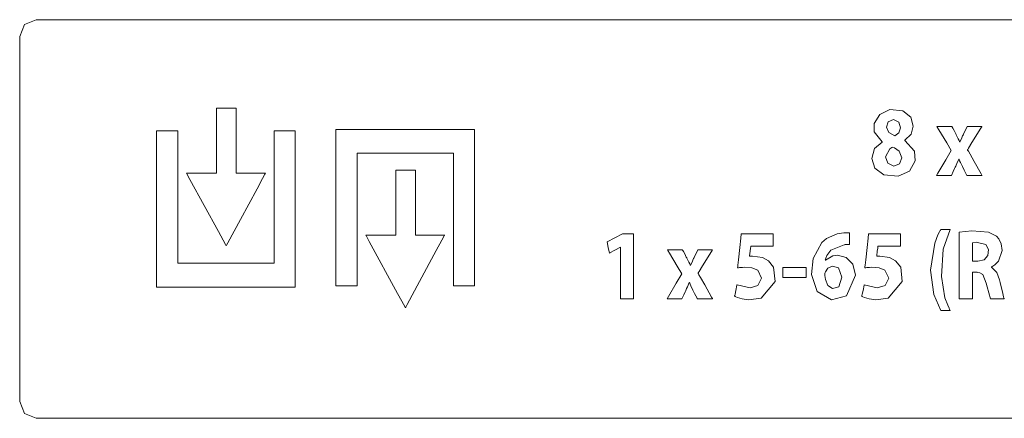
# Model space of a CAD drawing. Units: millimetres. Extents: x -103 to 103, y -259 to 259.
# Drawn here: x 0 to 21, y -13 to -4 of the extents above; entities that cross this region are included whole.
import ezdxf

# ---------------------------------------------------------------- set-up
doc = ezdxf.new("R2010")
doc.units = ezdxf.units.MM
doc.layers.add('Top$1', color=7, linetype='Continuous', true_color=0xffffff)

msp = doc.modelspace()

# ---------------------------------------------------------------- linework, layer by layer
at = {"layer": 'Top$1', "color": 7, "linetype": 'Continuous', "lineweight": 13}
for points in [[(70.532, -4.117), (35.632, -4.117), (0.733, -4.117), (0.489, -4.221), (0.388, -4.472), (0.388, -8.329), (0.388, -12.186), (0.489, -12.44), (0.733, -12.545), (35.632, -12.545), (70.532, -12.545), (70.775, -12.44), (70.876, -12.186), (70.876, -8.329), (70.876, -4.472), (70.775, -4.221), (70.532, -4.117)], [(4.968, -7.363), (4.968, -6.374), (4.968, -6.003), (4.968, -5.987), (4.966, -5.987), (4.96, -5.987), (4.891, -5.987), (4.798, -5.987), (4.612, -5.987), (4.56, -5.987), (4.548, -5.987), (4.548, -6.028), (4.548, -6.341), (4.548, -6.758), (4.548, -7.071), (4.548, -7.228), (4.548, -7.363), (4.527, -7.363), (4.318, -7.363), (4.005, -7.363), (3.927, -7.363), (3.92, -7.363), (3.915, -7.363), (3.922, -7.376), (3.989, -7.498), (4.589, -8.597), (4.739, -8.872), (4.751, -8.895), (4.753, -8.898), (4.76, -8.884), (4.788, -8.833), (5.054, -8.343), (5.407, -7.691), (5.525, -7.473), (5.575, -7.382), (5.584, -7.364), (5.585, -7.363), (5.58, -7.363), (5.571, -7.363), (5.525, -7.363), (4.968, -7.363)], [(7.074, -6.437), (7.074, -9.297), (7.074, -9.536), (7.074, -9.714), (7.074, -9.743), (7.105, -9.743), (7.344, -9.743), (7.433, -9.743), (7.522, -9.743), (7.522, -9.743), (7.522, -9.683), (7.522, -8.412), (7.522, -7.141), (7.522, -7.035), (7.522, -6.982), (7.522, -6.942), (7.522, -6.942), (7.529, -6.942), (7.535, -6.942), (7.747, -6.942), (9.442, -6.942), (9.547, -6.942), (9.556, -6.942), (9.56, -6.942), (9.56, -6.942), (9.56, -6.943), (9.56, -6.945), (9.56, -6.965), (9.56, -7.388), (9.56, -9.648), (9.56, -9.701), (9.56, -9.741), (9.56, -9.743), (9.561, -9.743), (9.571, -9.743), (9.889, -9.743), (9.948, -9.743), (9.982, -9.743), (10.006, -9.743), (10.006, -9.741), (10.006, -9.702), (10.006, -9.225), (10.006, -8.589), (10.006, -6.683), (10.006, -6.444), (10.006, -6.437), (9.991, -6.437), (9.974, -6.437), (9.934, -6.437), (9.616, -6.437), (7.074, -6.437)], [(5.767, -6.465), (5.767, -7.895), (5.767, -8.61), (5.767, -8.967), (5.767, -9.146), (5.767, -9.265), (5.708, -9.265), (4.755, -9.265), (3.802, -9.265), (3.762, -9.265), (3.732, -9.265), (3.73, -9.265), (3.73, -9.258), (3.73, -9.02), (3.73, -7.325), (3.73, -6.478), (3.73, -6.47), (3.73, -6.467), (3.73, -6.466), (3.73, -6.465), (3.73, -6.465), (3.725, -6.465), (3.672, -6.465), (3.602, -6.465), (3.46, -6.465), (3.319, -6.465), (3.284, -6.465), (3.283, -6.465), (3.283, -6.469), (3.283, -6.473), (3.283, -6.479), (3.283, -6.491), (3.283, -6.517), (3.283, -6.57), (3.283, -7.417), (3.283, -8.688), (3.283, -9.641), (3.283, -9.761), (3.283, -9.769), (3.315, -9.769), (3.473, -9.769), (4.321, -9.769), (6.015, -9.769), (6.121, -9.769), (6.174, -9.769), (6.204, -9.769), (6.211, -9.769), (6.216, -9.769), (6.216, -9.769), (6.216, -9.758), (6.216, -9.123), (6.216, -8.276), (6.216, -6.581), (6.216, -6.475), (6.216, -6.466), (6.216, -6.465), (6.214, -6.465), (6.211, -6.465), (6.204, -6.465), (6.191, -6.465), (5.767, -6.465)], [(8.76, -8.67), (8.76, -7.681), (8.76, -7.31), (8.76, -7.295), (8.757, -7.295), (8.752, -7.295), (8.682, -7.295), (8.589, -7.295), (8.404, -7.295), (8.352, -7.295), (8.339, -7.295), (8.339, -7.333), (8.339, -7.646), (8.339, -8.064), (8.339, -8.377), (8.339, -8.533), (8.339, -8.67), (8.319, -8.67), (8.11, -8.67), (7.797, -8.67), (7.719, -8.67), (7.712, -8.67), (7.707, -8.67), (7.714, -8.682), (7.78, -8.804), (8.38, -9.903), (8.53, -10.178), (8.542, -10.201), (8.545, -10.205), (8.552, -10.192), (8.58, -10.14), (8.844, -9.651), (9.197, -8.999), (9.315, -8.781), (9.364, -8.689), (9.374, -8.672), (9.375, -8.67), (9.371, -8.67), (9.362, -8.67), (9.316, -8.67), (8.76, -8.67)]]:
    msp.add_lwpolyline(points, close=True, dxfattribs=at)
at = {"layer": 'Top$1', "color": 7, "linetype": 'Continuous', "lineweight": 18}
for points in [[(18.627, -6.701), (18.461, -6.487), (18.458, -6.315), (18.574, -6.118), (18.792, -6.019), (19.064, -6.043), (19.232, -6.18), (19.284, -6.365), (19.241, -6.535), (19.106, -6.667), (19.106, -6.667), (19.106, -6.667), (19.106, -6.671), (19.106, -6.673), (19.106, -6.674), (19.106, -6.674), (19.106, -6.674), (19.106, -6.674), (19.313, -6.894), (19.323, -7.104), (19.203, -7.317), (18.963, -7.425), (18.66, -7.4), (18.47, -7.253), (18.409, -7.05), (18.468, -6.841), (18.627, -6.705), (18.627, -6.705), (18.627, -6.705), (18.627, -6.703), (18.627, -6.701), (18.627, -6.701), (18.627, -6.701), (18.627, -6.701), (18.627, -6.701)], [(18.721, -6.388), (18.77, -6.503), (18.892, -6.574), (18.892, -6.574), (18.892, -6.574), (18.978, -6.511), (19.016, -6.401), (18.981, -6.283), (18.867, -6.23), (18.757, -6.277), (18.721, -6.388)], [(20.103, -6.375), (20.103, -6.375), (20.103, -6.375), (20.103, -6.375), (20.103, -6.375), (20.103, -6.376), (20.104, -6.376), (20.105, -6.379), (20.109, -6.387), (20.12, -6.408), (20.148, -6.462), (20.182, -6.527), (20.191, -6.544), (20.193, -6.548), (20.193, -6.549), (20.193, -6.549), (20.193, -6.549), (20.193, -6.549), (20.236, -6.636), (20.254, -6.674), (20.262, -6.69), (20.266, -6.698), (20.267, -6.701), (20.268, -6.702), (20.268, -6.703), (20.268, -6.703), (20.268, -6.703), (20.268, -6.703), (20.268, -6.703), (20.268, -6.703), (20.268, -6.703), (20.268, -6.703), (20.268, -6.703), (20.268, -6.703), (20.269, -6.703), (20.269, -6.703), (20.27, -6.703), (20.272, -6.703), (20.272, -6.703), (20.272, -6.703), (20.272, -6.703), (20.312, -6.612), (20.329, -6.574), (20.337, -6.557), (20.341, -6.55), (20.342, -6.547), (20.343, -6.546), (20.343, -6.545), (20.343, -6.545), (20.343, -6.545), (20.343, -6.544), (20.343, -6.544), (20.343, -6.544), (20.343, -6.544), (20.343, -6.544), (20.343, -6.544), (20.344, -6.544), (20.344, -6.543), (20.345, -6.541), (20.348, -6.534), (20.357, -6.515), (20.381, -6.467), (20.419, -6.386), (20.424, -6.375), (20.424, -6.375), (20.427, -6.375), (20.438, -6.375), (20.579, -6.375), (20.721, -6.375), (20.731, -6.375), (20.734, -6.375), (20.734, -6.375), (20.734, -6.375), (20.734, -6.375), (20.734, -6.375), (20.734, -6.375), (20.734, -6.376), (20.734, -6.376), (20.732, -6.379), (20.728, -6.386), (20.714, -6.408), (20.526, -6.715), (20.453, -6.833), (20.436, -6.861), (20.433, -6.867), (20.432, -6.868), (20.432, -6.868), (20.432, -6.868), (20.432, -6.868), (20.432, -6.868), (20.432, -6.868), (20.432, -6.868), (20.432, -6.868), (20.432, -6.868), (20.432, -6.868), (20.432, -6.869), (20.432, -6.869), (20.434, -6.872), (20.438, -6.879), (20.45, -6.9), (20.485, -6.962), (20.572, -7.117), (20.718, -7.374), (20.734, -7.403), (20.737, -7.409), (20.738, -7.41), (20.738, -7.41), (20.738, -7.41), (20.738, -7.41), (20.738, -7.41), (20.735, -7.41), (20.724, -7.41), (20.576, -7.41), (20.429, -7.41), (20.418, -7.41), (20.415, -7.41), (20.415, -7.41), (20.409, -7.398), (20.358, -7.295), (20.323, -7.224), (20.281, -7.137), (20.265, -7.098), (20.257, -7.081), (20.254, -7.073), (20.253, -7.07), (20.252, -7.068), (20.252, -7.068), (20.252, -7.067), (20.252, -7.067), (20.251, -7.067), (20.251, -7.067), (20.251, -7.067), (20.251, -7.067), (20.251, -7.067), (20.251, -7.067), (20.251, -7.067), (20.251, -7.067), (20.251, -7.067), (20.25, -7.067), (20.249, -7.067), (20.247, -7.067), (20.246, -7.067), (20.246, -7.067), (20.246, -7.067), (20.207, -7.156), (20.19, -7.194), (20.182, -7.211), (20.179, -7.218), (20.177, -7.221), (20.177, -7.223), (20.177, -7.223), (20.176, -7.224), (20.176, -7.224), (20.176, -7.224), (20.176, -7.224), (20.176, -7.224), (20.176, -7.224), (20.176, -7.224), (20.176, -7.224), (20.176, -7.224), (20.176, -7.225), (20.174, -7.228), (20.17, -7.237), (20.158, -7.263), (20.13, -7.324), (20.091, -7.408), (20.09, -7.41), (20.09, -7.41), (20.09, -7.41), (20.09, -7.41), (20.09, -7.41), (20.041, -7.41), (19.886, -7.41), (19.778, -7.41), (19.776, -7.41), (19.776, -7.41), (19.776, -7.41), (19.776, -7.41), (19.805, -7.361), (19.971, -7.081), (20.088, -6.884), (20.088, -6.883), (19.992, -6.723), (19.825, -6.444), (19.792, -6.389), (19.785, -6.378), (19.784, -6.376), (19.784, -6.375), (19.784, -6.375), (19.784, -6.375), (19.784, -6.375), (19.784, -6.375), (19.784, -6.375), (19.784, -6.375), (19.784, -6.375), (19.784, -6.375), (19.786, -6.375), (19.791, -6.375), (19.807, -6.375), (19.851, -6.375), (20.012, -6.375), (20.096, -6.375), (20.103, -6.375), (20.103, -6.375), (20.103, -6.375), (20.103, -6.375), (20.103, -6.375)], [(19.04, -7.039), (18.986, -6.894), (18.889, -6.828), (18.849, -6.813), (18.831, -6.819), (18.786, -6.844), (18.7, -7.018), (18.7, -7.018), (18.7, -7.018), (18.746, -7.152), (18.873, -7.211), (18.994, -7.162), (19.04, -7.039)], [(17.933, -8.871), (17.875, -8.871), (17.847, -8.873), (17.833, -8.874), (17.827, -8.875), (17.824, -8.875), (17.823, -8.875), (17.822, -8.875), (17.822, -8.875), (17.822, -8.875), (17.822, -8.875), (17.822, -8.875), (17.822, -8.875), (17.822, -8.875), (17.539, -8.989), (17.457, -9.102), (17.435, -9.158), (17.428, -9.183), (17.425, -9.194), (17.424, -9.199), (17.424, -9.202), (17.424, -9.203), (17.423, -9.203), (17.423, -9.203), (17.423, -9.203), (17.423, -9.203), (17.423, -9.203), (17.423, -9.203), (17.423, -9.203), (17.423, -9.203), (17.423, -9.203), (17.424, -9.203), (17.424, -9.203), (17.424, -9.203), (17.426, -9.203), (17.429, -9.203), (17.429, -9.203), (17.429, -9.203), (17.429, -9.203), (17.429, -9.203), (17.581, -9.109), (17.683, -9.096), (17.867, -9.142), (18.006, -9.285), (18.065, -9.517), (17.875, -9.956), (17.558, -10.038), (17.251, -9.864), (17.132, -9.501), (17.164, -9.169), (17.348, -8.827), (17.446, -8.744), (17.676, -8.645), (17.818, -8.626), (17.852, -8.623), (17.902, -8.622), (17.92, -8.623), (17.927, -8.623), (17.93, -8.623), (17.932, -8.623), (17.932, -8.624), (17.932, -8.624), (17.932, -8.624), (17.933, -8.624), (17.933, -8.624), (17.933, -8.624), (17.933, -8.624), (17.933, -8.624), (17.933, -8.624), (17.933, -8.624), (17.933, -8.624), (17.933, -8.624), (17.933, -8.625), (17.933, -8.629), (17.933, -8.64), (17.933, -8.671), (17.933, -8.747), (17.933, -8.861), (17.933, -8.871), (17.933, -8.871), (17.933, -8.871), (17.933, -8.871)], [(20.064, -8.556), (19.918, -8.968), (19.878, -9.543), (19.955, -9.997), (20.013, -10.156), (20.041, -10.219), (20.054, -10.245), (20.06, -10.256), (20.062, -10.261), (20.064, -10.263), (20.064, -10.264), (20.064, -10.265), (20.064, -10.265), (20.064, -10.265), (20.064, -10.265), (20.064, -10.265), (20.064, -10.265), (20.064, -10.265), (20.064, -10.265), (20.064, -10.265), (20.063, -10.265), (20.06, -10.265), (20.051, -10.265), (20.026, -10.265), (19.965, -10.265), (19.89, -10.265), (19.87, -10.265), (19.866, -10.265), (19.865, -10.265), (19.865, -10.265), (19.865, -10.265), (19.865, -10.265), (19.721, -9.929), (19.651, -9.413), (19.651, -9.413), (19.737, -8.842), (19.807, -8.665), (19.84, -8.601), (19.854, -8.575), (19.86, -8.564), (19.863, -8.56), (19.864, -8.558), (19.865, -8.557), (19.865, -8.556), (19.865, -8.556), (19.865, -8.556), (19.865, -8.556), (19.865, -8.556), (19.865, -8.556), (19.865, -8.556), (19.865, -8.556), (19.865, -8.556), (19.866, -8.556), (19.867, -8.556), (19.87, -8.556), (19.878, -8.556), (19.903, -8.556), (19.965, -8.556), (20.056, -8.556), (20.064, -8.556), (20.064, -8.556), (20.064, -8.556), (20.064, -8.556)], [(20.252, -8.611), (20.522, -8.584), (20.875, -8.607), (21.043, -8.693), (21.094, -8.75), (21.144, -8.859), (21.161, -8.994), (21.09, -9.219), (21.009, -9.302), (20.969, -9.328), (20.951, -9.337), (20.944, -9.34), (20.94, -9.342), (20.939, -9.342), (20.938, -9.343), (20.938, -9.343), (20.937, -9.343), (20.937, -9.343), (20.937, -9.343), (20.937, -9.343), (20.937, -9.343), (20.937, -9.343), (20.937, -9.343), (20.937, -9.343), (20.937, -9.343), (20.937, -9.343), (20.937, -9.344), (20.937, -9.346), (20.937, -9.348), (20.937, -9.349), (20.937, -9.349), (20.937, -9.349), (20.937, -9.349), (21.053, -9.464), (21.107, -9.614), (21.121, -9.673), (21.175, -9.904), (21.195, -9.979), (21.202, -10.003), (21.206, -10.012), (21.207, -10.015), (21.208, -10.017), (21.208, -10.017), (21.208, -10.018), (21.208, -10.018), (21.208, -10.018), (21.208, -10.018), (21.208, -10.018), (21.208, -10.018), (21.208, -10.018), (21.208, -10.018), (21.208, -10.018), (21.208, -10.018), (21.206, -10.018), (21.202, -10.018), (21.189, -10.018), (21.152, -10.018), (21.062, -10.018), (20.961, -10.018), (20.918, -10.018), (20.915, -10.018), (20.915, -10.018), (20.915, -10.018), (20.915, -10.018), (20.845, -9.765), (20.829, -9.686), (20.755, -9.505), (20.689, -9.466), (20.653, -9.459), (20.635, -9.458), (20.627, -9.457), (20.623, -9.457), (20.621, -9.457), (20.621, -9.457), (20.62, -9.457), (20.62, -9.457), (20.62, -9.457), (20.62, -9.457), (20.62, -9.457), (20.62, -9.457), (20.62, -9.457), (20.62, -9.457), (20.619, -9.457), (20.618, -9.457), (20.614, -9.457), (20.604, -9.457), (20.578, -9.457), (20.549, -9.457), (20.536, -9.457), (20.535, -9.457), (20.535, -9.457), (20.535, -9.457), (20.535, -9.457), (20.535, -9.457), (20.535, -9.457), (20.535, -9.457), (20.535, -9.457), (20.535, -9.458), (20.535, -9.459), (20.535, -9.461), (20.535, -9.469), (20.535, -9.494), (20.535, -9.564), (20.535, -9.738), (20.535, -9.93), (20.535, -10.011), (20.535, -10.017), (20.535, -10.018), (20.535, -10.018), (20.535, -10.018), (20.535, -10.018), (20.535, -10.018), (20.535, -10.018), (20.535, -10.018), (20.535, -10.018), (20.535, -10.018), (20.533, -10.018), (20.529, -10.018), (20.517, -10.018), (20.481, -10.018), (20.394, -10.018), (20.296, -10.018), (20.255, -10.018), (20.252, -10.018), (20.252, -10.018), (20.252, -10.018), (20.252, -10.018), (20.252, -10.018), (20.252, -10.018), (20.252, -10.018), (20.252, -10.017), (20.252, -10.017), (20.252, -10.015), (20.252, -10.008), (20.252, -9.987), (20.252, -9.925), (20.252, -9.749), (20.252, -9.314), (20.252, -8.937), (20.252, -8.671), (20.252, -8.615), (20.252, -8.611), (20.252, -8.611), (20.252, -8.611)], [(14.405, -8.983), (14.405, -8.983), (14.405, -8.983), (14.405, -8.983), (14.406, -8.983), (14.406, -8.984), (14.406, -8.984), (14.407, -8.987), (14.411, -8.995), (14.423, -9.016), (14.451, -9.07), (14.485, -9.135), (14.493, -9.152), (14.495, -9.156), (14.496, -9.157), (14.496, -9.157), (14.496, -9.157), (14.496, -9.157), (14.538, -9.244), (14.557, -9.282), (14.565, -9.298), (14.568, -9.305), (14.57, -9.309), (14.57, -9.31), (14.571, -9.311), (14.571, -9.311), (14.571, -9.311), (14.571, -9.311), (14.571, -9.311), (14.571, -9.311), (14.571, -9.311), (14.571, -9.311), (14.571, -9.311), (14.571, -9.311), (14.571, -9.311), (14.572, -9.311), (14.573, -9.311), (14.574, -9.311), (14.575, -9.311), (14.575, -9.311), (14.575, -9.311), (14.615, -9.22), (14.632, -9.182), (14.64, -9.165), (14.643, -9.158), (14.645, -9.155), (14.645, -9.153), (14.646, -9.153), (14.646, -9.153), (14.646, -9.152), (14.646, -9.152), (14.646, -9.152), (14.646, -9.152), (14.646, -9.152), (14.646, -9.152), (14.646, -9.152), (14.646, -9.152), (14.646, -9.151), (14.648, -9.149), (14.651, -9.142), (14.66, -9.123), (14.683, -9.075), (14.722, -8.994), (14.727, -8.983), (14.727, -8.983), (14.73, -8.983), (14.74, -8.983), (14.882, -8.983), (15.023, -8.983), (15.034, -8.983), (15.036, -8.983), (15.037, -8.983), (15.037, -8.983), (15.037, -8.983), (15.037, -8.983), (15.037, -8.983), (15.036, -8.983), (15.036, -8.984), (15.035, -8.986), (15.03, -8.994), (15.017, -9.016), (14.828, -9.323), (14.756, -9.441), (14.739, -9.469), (14.735, -9.475), (14.734, -9.476), (14.734, -9.476), (14.734, -9.476), (14.734, -9.476), (14.734, -9.476), (14.734, -9.476), (14.734, -9.476), (14.734, -9.476), (14.734, -9.476), (14.734, -9.476), (14.734, -9.477), (14.735, -9.477), (14.736, -9.48), (14.74, -9.487), (14.752, -9.508), (14.787, -9.57), (14.875, -9.725), (15.02, -9.982), (15.036, -10.011), (15.04, -10.016), (15.04, -10.018), (15.04, -10.018), (15.04, -10.018), (15.04, -10.018), (15.04, -10.018), (15.038, -10.018), (15.027, -10.018), (14.879, -10.018), (14.731, -10.018), (14.72, -10.018), (14.717, -10.018), (14.717, -10.018), (14.711, -10.006), (14.661, -9.903), (14.625, -9.832), (14.584, -9.745), (14.567, -9.706), (14.56, -9.689), (14.556, -9.681), (14.555, -9.678), (14.554, -9.676), (14.554, -9.675), (14.554, -9.675), (14.554, -9.675), (14.554, -9.675), (14.554, -9.675), (14.554, -9.675), (14.554, -9.675), (14.554, -9.675), (14.554, -9.675), (14.554, -9.675), (14.554, -9.675), (14.554, -9.675), (14.553, -9.675), (14.551, -9.675), (14.549, -9.675), (14.549, -9.675), (14.548, -9.675), (14.548, -9.675), (14.509, -9.764), (14.492, -9.802), (14.485, -9.819), (14.481, -9.826), (14.48, -9.829), (14.479, -9.831), (14.479, -9.831), (14.479, -9.832), (14.479, -9.832), (14.479, -9.832), (14.479, -9.832), (14.479, -9.832), (14.479, -9.832), (14.479, -9.832), (14.479, -9.832), (14.479, -9.832), (14.478, -9.833), (14.477, -9.836), (14.473, -9.845), (14.461, -9.871), (14.432, -9.932), (14.393, -10.016), (14.392, -10.018), (14.392, -10.018), (14.392, -10.018), (14.392, -10.018), (14.392, -10.018), (14.343, -10.018), (14.188, -10.018), (14.081, -10.018), (14.079, -10.018), (14.079, -10.018), (14.079, -10.018), (14.079, -10.018), (14.107, -9.969), (14.273, -9.689), (14.39, -9.492), (14.391, -9.491), (14.295, -9.331), (14.127, -9.052), (14.094, -8.997), (14.088, -8.986), (14.086, -8.984), (14.086, -8.983), (14.086, -8.983), (14.086, -8.983), (14.086, -8.983), (14.086, -8.983), (14.086, -8.983), (14.086, -8.983), (14.086, -8.983), (14.087, -8.983), (14.089, -8.983), (14.094, -8.983), (14.11, -8.983), (14.154, -8.983), (14.315, -8.983), (14.399, -8.983), (14.405, -8.983), (14.405, -8.983), (14.405, -8.983), (14.405, -8.983), (14.405, -8.983)], [(17.777, -9.561), (17.706, -9.365), (17.573, -9.325), (17.481, -9.367), (17.427, -9.445), (17.417, -9.479), (17.414, -9.527), (17.425, -9.613), (17.478, -9.736), (17.578, -9.801), (17.709, -9.764), (17.777, -9.561)]]:
    msp.add_lwpolyline(points, close=True, dxfattribs=at)
for points in [[(13.095, -8.928), (13.093, -8.928), (13.091, -8.928), (13.091, -8.928), (13.091, -8.928), (12.974, -8.991), (12.868, -9.048), (12.859, -9.053), (12.858, -9.053), (12.858, -9.053), (12.858, -9.053), (12.858, -9.053), (12.858, -9.053), (12.835, -8.933), (12.811, -8.812), (12.811, -8.812), (12.811, -8.812), (12.974, -8.727), (13.136, -8.643), (13.136, -8.643), (13.136, -8.643), (13.253, -8.643), (13.334, -8.643), (13.368, -8.643), (13.371, -8.643), (13.371, -8.643), (13.371, -8.643), (13.371, -9.33), (13.371, -9.803), (13.371, -10.002), (13.371, -10.017), (13.371, -10.018), (13.371, -10.018), (13.233, -10.018), (13.138, -10.018), (13.098, -10.018), (13.095, -10.018), (13.095, -10.018), (13.095, -10.018), (13.095, -9.473), (13.095, -8.975), (13.095, -8.932), (13.095, -8.929), (13.095, -8.928), (13.095, -8.928)], [(16.321, -8.907), (16.321, -8.907), (16.321, -8.907), (16.321, -8.907), (16.32, -8.907), (16.318, -8.907), (16.311, -8.907), (16.29, -8.907), (16.231, -8.907), (16.084, -8.907), (15.906, -8.907), (15.86, -8.907), (15.85, -8.907), (15.848, -8.907), (15.848, -8.907), (15.848, -8.907), (15.848, -8.907), (15.848, -8.907), (15.848, -8.907), (15.848, -8.907), (15.848, -8.907), (15.848, -8.907), (15.848, -8.907), (15.848, -8.907), (15.848, -8.908), (15.847, -8.909), (15.847, -8.912), (15.846, -8.921), (15.843, -8.948), (15.834, -9.013), (15.823, -9.11), (15.821, -9.118), (15.821, -9.119), (15.821, -9.119), (15.821, -9.119), (15.821, -9.119), (15.821, -9.119), (15.869, -9.115), (15.888, -9.114), (16.093, -9.144), (16.222, -9.214), (16.33, -9.352), (16.361, -9.653), (16.066, -10.002), (15.802, -10.04), (15.663, -10.021), (15.564, -9.991), (15.529, -9.975), (15.516, -9.968), (15.51, -9.965), (15.508, -9.964), (15.507, -9.963), (15.506, -9.963), (15.506, -9.963), (15.506, -9.963), (15.506, -9.963), (15.506, -9.963), (15.506, -9.963), (15.506, -9.963), (15.506, -9.963), (15.506, -9.963), (15.506, -9.962), (15.506, -9.962), (15.506, -9.961), (15.507, -9.957), (15.509, -9.947), (15.516, -9.917), (15.532, -9.842), (15.556, -9.732), (15.558, -9.722), (15.559, -9.722), (15.559, -9.722), (15.559, -9.722), (15.559, -9.722), (15.559, -9.722), (15.833, -9.789), (15.999, -9.739), (16.077, -9.58), (15.997, -9.412), (15.874, -9.364), (15.721, -9.352), (15.671, -9.353), (15.612, -9.358), (15.588, -9.361), (15.578, -9.363), (15.573, -9.364), (15.571, -9.364), (15.57, -9.364), (15.57, -9.364), (15.57, -9.364), (15.57, -9.364), (15.57, -9.364), (15.57, -9.364), (15.57, -9.364), (15.57, -9.364), (15.57, -9.364), (15.57, -9.364), (15.57, -9.364), (15.57, -9.364), (15.57, -9.362), (15.57, -9.358), (15.572, -9.345), (15.576, -9.305), (15.588, -9.195), (15.616, -8.936), (15.638, -8.737), (15.648, -8.643), (15.648, -8.643), (15.668, -8.643), (15.944, -8.643), (16.173, -8.643), (16.313, -8.643), (16.321, -8.643), (16.321, -8.643), (16.321, -8.643), (16.321, -8.684), (16.321, -8.823), (16.321, -8.901), (16.321, -8.907), (16.321, -8.907), (16.321, -8.907), (16.321, -8.907)], [(19.011, -8.907), (19.011, -8.907), (19.011, -8.907), (19.011, -8.907), (19.01, -8.907), (19.008, -8.907), (19.001, -8.907), (18.98, -8.907), (18.92, -8.907), (18.774, -8.907), (18.596, -8.907), (18.55, -8.907), (18.54, -8.907), (18.538, -8.907), (18.538, -8.907), (18.538, -8.907), (18.538, -8.907), (18.538, -8.907), (18.538, -8.907), (18.538, -8.907), (18.538, -8.907), (18.538, -8.907), (18.538, -8.907), (18.538, -8.907), (18.537, -8.908), (18.537, -8.909), (18.537, -8.912), (18.536, -8.921), (18.532, -8.948), (18.524, -9.013), (18.512, -9.11), (18.511, -9.118), (18.511, -9.119), (18.511, -9.119), (18.511, -9.119), (18.511, -9.119), (18.511, -9.119), (18.559, -9.115), (18.578, -9.114), (18.783, -9.144), (18.911, -9.214), (19.02, -9.352), (19.05, -9.653), (18.756, -10.002), (18.492, -10.04), (18.353, -10.021), (18.254, -9.991), (18.219, -9.975), (18.205, -9.968), (18.2, -9.965), (18.197, -9.964), (18.196, -9.963), (18.196, -9.963), (18.196, -9.963), (18.195, -9.963), (18.195, -9.963), (18.195, -9.963), (18.195, -9.963), (18.195, -9.963), (18.195, -9.963), (18.195, -9.963), (18.195, -9.962), (18.196, -9.962), (18.196, -9.961), (18.197, -9.957), (18.199, -9.947), (18.206, -9.917), (18.222, -9.842), (18.246, -9.732), (18.248, -9.722), (18.248, -9.722), (18.248, -9.722), (18.248, -9.722), (18.248, -9.722), (18.248, -9.722), (18.522, -9.789), (18.689, -9.739), (18.767, -9.58), (18.686, -9.412), (18.563, -9.364), (18.411, -9.352), (18.36, -9.353), (18.302, -9.358), (18.278, -9.361), (18.267, -9.363), (18.263, -9.364), (18.261, -9.364), (18.26, -9.364), (18.259, -9.364), (18.259, -9.364), (18.259, -9.364), (18.259, -9.364), (18.259, -9.364), (18.259, -9.364), (18.259, -9.364), (18.259, -9.364), (18.259, -9.364), (18.259, -9.364), (18.259, -9.364), (18.259, -9.362), (18.26, -9.358), (18.261, -9.345), (18.266, -9.305), (18.278, -9.195), (18.306, -8.936), (18.328, -8.737), (18.338, -8.643), (18.338, -8.643), (18.358, -8.643), (18.633, -8.643), (18.862, -8.643), (19.002, -8.643), (19.011, -8.643), (19.011, -8.643), (19.011, -8.643), (19.011, -8.684), (19.011, -8.823), (19.011, -8.901), (19.011, -8.907), (19.011, -8.907), (19.011, -8.907), (19.011, -8.907)], [(20.535, -9.224), (20.592, -9.224), (20.648, -9.224), (20.783, -9.192), (20.86, -9.104), (20.872, -8.974), (20.82, -8.873), (20.618, -8.823), (20.535, -8.833), (20.535, -8.833), (20.535, -8.833), (20.535, -9.029), (20.535, -9.208), (20.535, -9.223), (20.535, -9.224), (20.535, -9.224), (20.535, -9.224)], [(17.018, -9.356), (17.018, -9.462), (17.018, -9.536), (17.018, -9.567), (17.018, -9.569), (17.018, -9.569), (17.018, -9.569), (16.772, -9.569), (16.603, -9.569), (16.531, -9.569), (16.526, -9.569), (16.526, -9.569), (16.526, -9.569), (16.526, -9.569), (16.526, -9.462), (16.526, -9.389), (16.526, -9.358), (16.526, -9.356), (16.526, -9.356), (16.526, -9.356), (16.772, -9.356), (16.997, -9.356), (17.016, -9.356), (17.018, -9.356), (17.018, -9.356), (17.018, -9.356)]]:
    msp.add_lwpolyline(points, dxfattribs=at)

doc.saveas('drawing.dxf')
